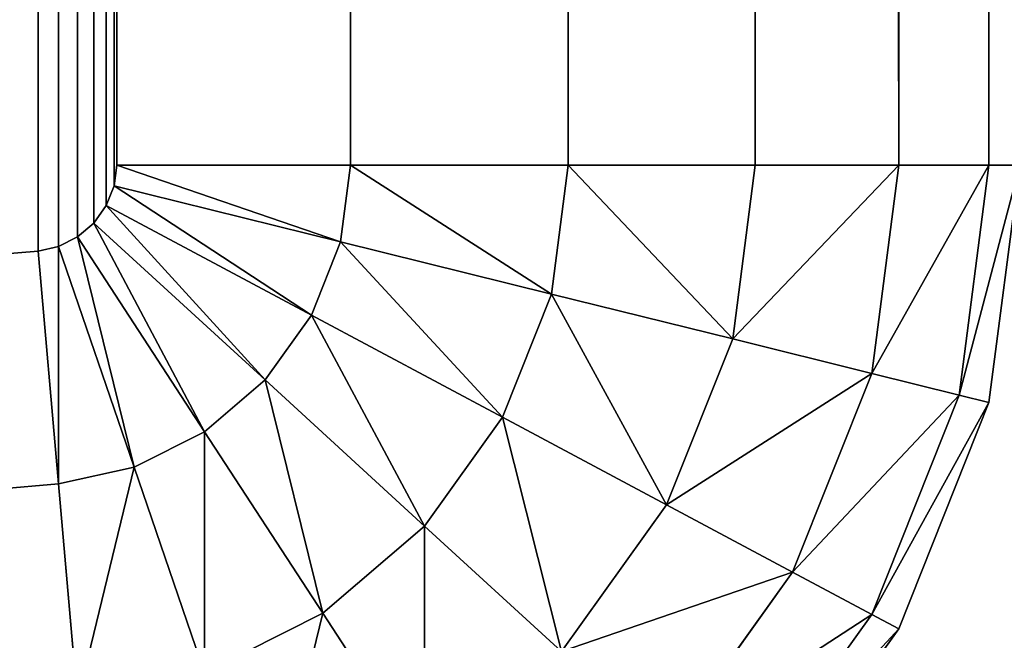
# Model space of a CAD drawing. Extents: x -5109 to 5215, y 0 to 3471.
# Drawn here: x 3901 to 3906, y 1443 to 1446 of the extents above; entities that cross this region are included whole.
import ezdxf

# ---------------------------------------------------------------- set-up
doc = ezdxf.new("R2010")
doc.units = 0
doc.header["$LTSCALE"] = 25.4
doc.layers.get('0').update_dxf_attribs({"color": 13, "linetype": 'CONTINUOUS'})

# ---------------------------------------------------------------- blocks, each defined once
blk = doc.blocks.new('GROUP_9')
at = {"color": 0}
for p, q in [((1305, 74.7105, 20), (1305, 2095, 20)), ((1305, 74.7105, 410), (1305, 2095, 410)), ((1305, 74.7105, 20), (1305, 2095, 20)), ((1305, 74.7105, 410), (1305, 2095, 410)), ((1306.2941, 2095, 20.1704), (1306.2941, 74.7105, 20.1704)), ((1306.2941, 2095, 20.1704), (1306.2941, 74.7105, 20.1704)), ((1306.2941, 2095, 409.8296), (1306.2941, 74.7105, 409.8296)), ((1306.2941, 2095, 409.8296), (1306.2941, 74.7105, 409.8296)), ((1307.5, 2095, 20.6699), (1307.5, 74.7105, 20.6699)), ((1307.5, 2095, 20.6699), (1307.5, 74.7105, 20.6699)), ((1307.5, 2095, 409.3301), (1307.5, 74.7105, 409.3301)), ((1307.5, 2095, 409.3301), (1307.5, 74.7105, 409.3301)), ((1308.5355, 2095, 408.5355), (1308.5355, 74.7105, 408.5355)), ((1308.5355, 2095, 21.4645), (1308.5355, 74.7105, 21.4645)), ((1308.5355, 2095, 21.4645), (1308.5355, 74.7105, 21.4645)), ((1308.5355, 2095, 408.5355), (1308.5355, 74.7105, 408.5355)), ((1309.3301, 2095, 407.5), (1309.3301, 74.7105, 407.5)), ((1309.3301, 2095, 407.5), (1309.3301, 74.7105, 407.5)), ((1309.3301, 2095, 22.5), (1309.3301, 74.7105, 22.5)), ((1309.3301, 2095, 22.5), (1309.3301, 74.7105, 22.5)), ((1309.8296, 2095, 406.2941), (1309.8296, 74.7105, 406.2941)), ((1309.8296, 2095, 406.2941), (1309.8296, 74.7105, 406.2941)), ((1309.8296, 2095, 23.7059), (1309.8296, 74.7105, 23.7059)), ((1309.8296, 2095, 23.7059), (1309.8296, 74.7105, 23.7059)), ((1304.9852, 74.596, 20), (1305, 74.7105, 20)), ((1304.9852, 74.596, 410), (1305, 74.7105, 410)), ((1304.9852, 74.596, 20), (1305, 74.7105, 20)), ((1304.9852, 74.596, 410), (1305, 74.7105, 410)), ((1306.2941, 74.7105, 20.1704), (1305, 74.7105, 20)), ((1306.2941, 74.7105, 409.8296), (1305, 74.7105, 410)), ((1306.2941, 74.7105, 20.1704), (1305, 74.7105, 20)), ((1306.2941, 74.7105, 409.8296), (1305, 74.7105, 410)), ((1306.2941, 74.7105, 20.1704), (1306.239, 74.2855, 20.1704)), ((1306.2941, 74.7105, 20.1704), (1306.239, 74.2855, 20.1704)), ((1306.2941, 74.7105, 409.8296), (1306.239, 74.2855, 409.8296)), ((1306.2941, 74.7105, 409.8296), (1306.239, 74.2855, 409.8296)), ((1307.5, 74.7105, 20.6699), (1306.2941, 74.7105, 20.1704)), ((1307.5, 74.7105, 409.3301), (1306.2941, 74.7105, 409.8296)), ((1307.5, 74.7105, 20.6699), (1306.2941, 74.7105, 20.1704)), ((1307.5, 74.7105, 409.3301), (1306.2941, 74.7105, 409.8296)), ((1307.5, 74.7105, 20.6699), (1307.4074, 73.9963, 20.6699)), ((1307.5, 74.7105, 20.6699), (1307.4074, 73.9963, 20.6699)), ((1307.5, 74.7105, 409.3301), (1307.4074, 73.9963, 409.3301)), ((1307.5, 74.7105, 409.3301), (1307.4074, 73.9963, 409.3301)), ((1308.5355, 74.7105, 21.4645), (1307.5, 74.7105, 20.6699)), ((1308.5355, 74.7105, 408.5355), (1307.5, 74.7105, 409.3301)), ((1308.5355, 74.7105, 21.4645), (1307.5, 74.7105, 20.6699)), ((1308.5355, 74.7105, 408.5355), (1307.5, 74.7105, 409.3301)), ((1308.5355, 74.7105, 21.4645), (1308.4107, 73.7479, 21.4645)), ((1308.5355, 74.7105, 21.4645), (1308.4107, 73.7479, 21.4645)), ((1308.5355, 74.7105, 408.5355), (1308.4107, 73.7479, 408.5355)), ((1308.5355, 74.7105, 408.5355), (1308.4107, 73.7479, 408.5355)), ((1309.3301, 74.7105, 407.5), (1308.5355, 74.7105, 408.5355)), ((1309.3301, 74.7105, 22.5), (1308.5355, 74.7105, 21.4645)), ((1309.3301, 74.7105, 22.5), (1308.5355, 74.7105, 21.4645)), ((1309.3301, 74.7105, 407.5), (1308.5355, 74.7105, 408.5355)), ((1309.3301, 74.7105, 22.5), (1309.1806, 73.5572, 22.5)), ((1309.3301, 74.7105, 22.5), (1309.1806, 73.5572, 22.5)), ((1309.3301, 74.7105, 407.5), (1309.1806, 73.5572, 407.5)), ((1309.3301, 74.7105, 407.5), (1309.1806, 73.5572, 407.5)), ((1309.8296, 74.7105, 406.2941), (1309.3301, 74.7105, 407.5)), ((1309.8296, 74.7105, 23.7059), (1309.3301, 74.7105, 22.5)), ((1309.8296, 74.7105, 23.7059), (1309.3301, 74.7105, 22.5)), ((1309.8296, 74.7105, 406.2941), (1309.3301, 74.7105, 407.5)), ((1309.8296, 74.7105, 23.7059), (1309.6646, 73.4374, 23.7059)), ((1309.8296, 74.7105, 23.7059), (1309.6646, 73.4374, 23.7059)), ((1309.8296, 74.7105, 406.2941), (1309.6646, 73.4374, 406.2941)), ((1309.8296, 74.7105, 406.2941), (1309.6646, 73.4374, 406.2941)), ((1310, 74.7105, 405), (1309.8296, 74.7105, 406.2941)), ((1310, 74.7105, 25), (1309.8296, 74.7105, 23.7059)), ((1310, 74.7105, 405), (1309.8296, 73.3965, 405)), ((1309.8296, 73.3965, 25), (1310, 74.7105, 25)), ((1310, 74.7105, 25), (1309.8296, 74.7105, 23.7059)), ((1309.8296, 73.3965, 25), (1310, 74.7105, 25)), ((1310, 74.7105, 405), (1309.8296, 74.7105, 406.2941)), ((1310, 74.7105, 405), (1309.8296, 73.3965, 405)), ((1304.9416, 74.4867, 20), (1304.9852, 74.596, 20)), ((1304.9416, 74.4867, 410), (1304.9852, 74.596, 410)), ((1304.9416, 74.4867, 20), (1304.9852, 74.596, 20)), ((1304.9416, 74.4867, 410), (1304.9852, 74.596, 410)), ((1306.239, 74.2855, 20.1704), (1304.9852, 74.596, 20)), ((1306.239, 74.2855, 20.1704), (1304.9852, 74.596, 20)), ((1306.239, 74.2855, 409.8296), (1304.9852, 74.596, 410)), ((1306.239, 74.2855, 409.8296), (1304.9852, 74.596, 410)), ((1304.8724, 74.39, 20), (1304.9416, 74.4867, 20)), ((1304.8724, 74.39, 410), (1304.9416, 74.4867, 410)), ((1304.8724, 74.39, 20), (1304.9416, 74.4867, 20)), ((1304.8724, 74.39, 410), (1304.9416, 74.4867, 410)), ((1306.0774, 73.8799, 20.1704), (1304.9416, 74.4867, 20)), ((1306.0774, 73.8799, 20.1704), (1304.9416, 74.4867, 20)), ((1306.0774, 73.8799, 409.8296), (1304.9416, 74.4867, 410)), ((1306.0774, 73.8799, 409.8296), (1304.9416, 74.4867, 410)), ((1304.7821, 74.3126, 20), (1304.8724, 74.39, 20)), ((1304.7821, 74.3126, 410), (1304.8724, 74.39, 410)), ((1304.7821, 74.3126, 20), (1304.8724, 74.39, 20)), ((1304.7821, 74.3126, 410), (1304.8724, 74.39, 410)), ((1305.8205, 73.5212, 20.1704), (1304.8724, 74.39, 20)), ((1305.8205, 73.5212, 20.1704), (1304.8724, 74.39, 20)), ((1305.8205, 73.5212, 409.8296), (1304.8724, 74.39, 410)), ((1305.8205, 73.5212, 409.8296), (1304.8724, 74.39, 410)), ((1304.677, 74.2597, 20), (1304.7821, 74.3126, 20)), ((1304.677, 74.2597, 410), (1304.7821, 74.3126, 410)), ((1304.677, 74.2597, 20), (1304.7821, 74.3126, 20)), ((1304.677, 74.2597, 410), (1304.7821, 74.3126, 410)), ((1305.4856, 73.234, 20.1704), (1304.7821, 74.3126, 20)), ((1305.4856, 73.234, 20.1704), (1304.7821, 74.3126, 20)), ((1305.4856, 73.234, 409.8296), (1304.7821, 74.3126, 410)), ((1305.4856, 73.234, 409.8296), (1304.7821, 74.3126, 410)), ((1306.239, 74.2855, 20.1704), (1306.0774, 73.8799, 20.1704)), ((1306.239, 74.2855, 20.1704), (1306.0774, 73.8799, 20.1704)), ((1306.239, 74.2855, 409.8296), (1306.0774, 73.8799, 409.8296)), ((1306.239, 74.2855, 409.8296), (1306.0774, 73.8799, 409.8296)), ((1307.4074, 73.9963, 20.6699), (1306.239, 74.2855, 20.1704)), ((1307.4074, 73.9963, 20.6699), (1306.239, 74.2855, 20.1704)), ((1307.4074, 73.9963, 409.3301), (1306.239, 74.2855, 409.8296)), ((1307.4074, 73.9963, 409.3301), (1306.239, 74.2855, 409.8296)), ((1304.5642, 74.2349, 20), (535.4023, 6.942, 20)), ((1304.5642, 74.2349, 410), (535.4023, 6.942, 410)), ((1304.5642, 74.2349, 20), (535.4023, 6.942, 20)), ((1304.5642, 74.2349, 410), (535.4023, 6.942, 410)), ((1304.5642, 74.2349, 20), (1304.677, 74.2597, 20)), ((1304.5642, 74.2349, 410), (1304.677, 74.2597, 410)), ((1304.5642, 74.2349, 20), (1304.677, 74.2597, 20)), ((1304.5642, 74.2349, 410), (1304.677, 74.2597, 410)), ((1304.677, 72.9458, 20.1704), (1304.5642, 74.2349, 20)), ((1304.677, 72.9458, 409.8296), (1304.5642, 74.2349, 410)), ((1304.677, 72.9458, 20.1704), (1304.5642, 74.2349, 20)), ((1304.677, 72.9458, 409.8296), (1304.5642, 74.2349, 410)), ((1305.0955, 73.0377, 20.1704), (1304.677, 74.2597, 20)), ((1305.0955, 73.0377, 20.1704), (1304.677, 74.2597, 20)), ((1305.0955, 73.0377, 409.8296), (1304.677, 74.2597, 410)), ((1305.0955, 73.0377, 409.8296), (1304.677, 74.2597, 410)), ((1307.4074, 73.9963, 20.6699), (1307.1359, 73.3145, 20.6699)), ((1307.4074, 73.9963, 20.6699), (1307.1359, 73.3145, 20.6699)), ((1307.4074, 73.9963, 409.3301), (1307.1359, 73.3145, 409.3301)), ((1307.4074, 73.9963, 409.3301), (1307.1359, 73.3145, 409.3301)), ((1308.4107, 73.7479, 21.4645), (1307.4074, 73.9963, 20.6699)), ((1308.4107, 73.7479, 21.4645), (1307.4074, 73.9963, 20.6699)), ((1308.4107, 73.7479, 408.5355), (1307.4074, 73.9963, 409.3301)), ((1308.4107, 73.7479, 408.5355), (1307.4074, 73.9963, 409.3301)), ((1306.0774, 73.8799, 20.1704), (1305.8205, 73.5212, 20.1704)), ((1306.0774, 73.8799, 20.1704), (1305.8205, 73.5212, 20.1704)), ((1306.0774, 73.8799, 409.8296), (1305.8205, 73.5212, 409.8296)), ((1306.0774, 73.8799, 409.8296), (1305.8205, 73.5212, 409.8296)), ((1307.1359, 73.3145, 20.6699), (1306.0774, 73.8799, 20.1704)), ((1307.1359, 73.3145, 20.6699), (1306.0774, 73.8799, 20.1704)), ((1307.1359, 73.3145, 409.3301), (1306.0774, 73.8799, 409.8296)), ((1307.1359, 73.3145, 409.3301), (1306.0774, 73.8799, 409.8296)), ((1308.4107, 73.7479, 21.4645), (1308.0448, 72.829, 21.4645)), ((1308.4107, 73.7479, 21.4645), (1308.0448, 72.829, 21.4645)), ((1308.4107, 73.7479, 408.5355), (1308.0448, 72.829, 408.5355)), ((1308.4107, 73.7479, 408.5355), (1308.0448, 72.829, 408.5355)), ((1309.1806, 73.5572, 22.5), (1308.4107, 73.7479, 21.4645)), ((1309.1806, 73.5572, 22.5), (1308.4107, 73.7479, 21.4645)), ((1309.1806, 73.5572, 407.5), (1308.4107, 73.7479, 408.5355)), ((1309.1806, 73.5572, 407.5), (1308.4107, 73.7479, 408.5355)), ((1305.8205, 73.5212, 20.1704), (1305.4856, 73.234, 20.1704)), ((1305.8205, 73.5212, 20.1704), (1305.4856, 73.234, 20.1704)), ((1305.8205, 73.5212, 409.8296), (1305.4856, 73.234, 409.8296)), ((1305.8205, 73.5212, 409.8296), (1305.4856, 73.234, 409.8296)), ((1306.7039, 72.7117, 20.6699), (1305.8205, 73.5212, 20.1704)), ((1306.7039, 72.7117, 20.6699), (1305.8205, 73.5212, 20.1704)), ((1306.7039, 72.7117, 409.3301), (1305.8205, 73.5212, 409.8296)), ((1306.7039, 72.7117, 409.3301), (1305.8205, 73.5212, 409.8296)), ((1309.1806, 73.5572, 22.5), (1308.7422, 72.4564, 22.5)), ((1309.1806, 73.5572, 22.5), (1308.7422, 72.4564, 22.5)), ((1309.1806, 73.5572, 407.5), (1308.7422, 72.4564, 407.5)), ((1309.1806, 73.5572, 407.5), (1308.7422, 72.4564, 407.5)), ((1309.6646, 73.4374, 23.7059), (1309.1806, 73.5572, 22.5)), ((1309.6646, 73.4374, 23.7059), (1309.1806, 73.5572, 22.5)), ((1309.6646, 73.4374, 406.2941), (1309.1806, 73.5572, 407.5)), ((1309.6646, 73.4374, 406.2941), (1309.1806, 73.5572, 407.5)), ((1309.6646, 73.4374, 23.7059), (1309.1806, 72.2222, 23.7059)), ((1309.6646, 73.4374, 23.7059), (1309.1806, 72.2222, 23.7059)), ((1309.6646, 73.4374, 406.2941), (1309.1806, 72.2222, 406.2941)), ((1309.6646, 73.4374, 406.2941), (1309.1806, 72.2222, 406.2941)), ((1309.8296, 73.3965, 405), (1309.3301, 72.1423, 405)), ((1309.3301, 72.1423, 25), (1309.8296, 73.3965, 25)), ((1309.3301, 72.1423, 25), (1309.8296, 73.3965, 25)), ((1309.8296, 73.3965, 405), (1309.3301, 72.1423, 405)), ((1309.8296, 73.3965, 25), (1309.6646, 73.4374, 23.7059)), ((1309.8296, 73.3965, 25), (1309.6646, 73.4374, 23.7059)), ((1309.8296, 73.3965, 405), (1309.6646, 73.4374, 406.2941)), ((1309.8296, 73.3965, 405), (1309.6646, 73.4374, 406.2941)), ((1309.8296, 73.3965, 405), (1309.8296, 73.3965, 25)), ((1309.8296, 73.3965, 405), (1309.8296, 73.3965, 25)), ((1307.1359, 73.3145, 20.6699), (1306.7039, 72.7117, 20.6699)), ((1307.1359, 73.3145, 20.6699), (1306.7039, 72.7117, 20.6699)), ((1307.1359, 73.3145, 409.3301), (1306.7039, 72.7117, 409.3301)), ((1307.1359, 73.3145, 409.3301), (1306.7039, 72.7117, 409.3301)), ((1308.0448, 72.829, 21.4645), (1307.1359, 73.3145, 20.6699)), ((1308.0448, 72.829, 21.4645), (1307.1359, 73.3145, 20.6699)), ((1308.0448, 72.829, 408.5355), (1307.1359, 73.3145, 409.3301)), ((1308.0448, 72.829, 408.5355), (1307.1359, 73.3145, 409.3301)), ((1305.4856, 73.234, 20.1704), (1305.0955, 73.0377, 20.1704)), ((1305.4856, 73.234, 20.1704), (1305.0955, 73.0377, 20.1704)), ((1305.4856, 73.234, 409.8296), (1305.0955, 73.0377, 409.8296)), ((1305.4856, 73.234, 409.8296), (1305.0955, 73.0377, 409.8296)), ((1306.1411, 72.2288, 20.6699), (1305.4856, 73.234, 20.1704)), ((1306.1411, 72.2288, 20.6699), (1305.4856, 73.234, 20.1704)), ((1306.1411, 72.2288, 409.3301), (1305.4856, 73.234, 409.8296)), ((1306.1411, 72.2288, 409.3301), (1305.4856, 73.234, 409.8296)), ((1305.0955, 73.0377, 20.1704), (1304.677, 72.9458, 20.1704)), ((1305.0955, 73.0377, 20.1704), (1304.677, 72.9458, 20.1704)), ((1305.0955, 73.0377, 409.8296), (1304.677, 72.9458, 409.8296)), ((1305.0955, 73.0377, 409.8296), (1304.677, 72.9458, 409.8296)), ((1305.4856, 71.8989, 20.6699), (1305.0955, 73.0377, 20.1704)), ((1305.4856, 71.8989, 20.6699), (1305.0955, 73.0377, 20.1704)), ((1305.4856, 71.8989, 409.3301), (1305.0955, 73.0377, 409.8296)), ((1305.4856, 71.8989, 409.3301), (1305.0955, 73.0377, 409.8296)), ((535.5151, 5.6528, 20.1704), (1304.677, 72.9458, 20.1704)), ((535.5151, 5.6528, 20.1704), (1304.677, 72.9458, 20.1704)), ((535.5151, 5.6528, 409.8296), (1304.677, 72.9458, 409.8296)), ((535.5151, 5.6528, 409.8296), (1304.677, 72.9458, 409.8296)), ((1304.7821, 71.7444, 20.6699), (1304.677, 72.9458, 20.1704)), ((1304.7821, 71.7444, 409.3301), (1304.677, 72.9458, 409.8296)), ((1304.7821, 71.7444, 20.6699), (1304.677, 72.9458, 20.1704)), ((1304.7821, 71.7444, 409.3301), (1304.677, 72.9458, 409.8296)), ((1308.0448, 72.829, 21.4645), (1307.4626, 72.0165, 21.4645)), ((1308.0448, 72.829, 21.4645), (1307.4626, 72.0165, 21.4645)), ((1308.0448, 72.829, 408.5355), (1307.4626, 72.0165, 408.5355)), ((1308.0448, 72.829, 408.5355), (1307.4626, 72.0165, 408.5355)), ((1308.7422, 72.4564, 22.5), (1308.0448, 72.829, 21.4645)), ((1308.7422, 72.4564, 22.5), (1308.0448, 72.829, 21.4645)), ((1308.7422, 72.4564, 407.5), (1308.0448, 72.829, 408.5355)), ((1308.7422, 72.4564, 407.5), (1308.0448, 72.829, 408.5355)), ((1306.7039, 72.7117, 20.6699), (1306.1411, 72.2288, 20.6699)), ((1306.7039, 72.7117, 20.6699), (1306.1411, 72.2288, 20.6699)), ((1306.7039, 72.7117, 409.3301), (1306.1411, 72.2288, 409.3301)), ((1306.7039, 72.7117, 409.3301), (1306.1411, 72.2288, 409.3301)), ((1307.4626, 72.0165, 21.4645), (1306.7039, 72.7117, 20.6699)), ((1307.4626, 72.0165, 21.4645), (1306.7039, 72.7117, 20.6699)), ((1307.4626, 72.0165, 408.5355), (1306.7039, 72.7117, 409.3301)), ((1307.4626, 72.0165, 408.5355), (1306.7039, 72.7117, 409.3301)), ((1308.7422, 72.4564, 22.5), (1308.0448, 71.483, 22.5)), ((1308.7422, 72.4564, 22.5), (1308.0448, 71.483, 22.5)), ((1308.7422, 72.4564, 407.5), (1308.0448, 71.483, 407.5)), ((1308.7422, 72.4564, 407.5), (1308.0448, 71.483, 407.5)), ((1309.1806, 72.2222, 23.7059), (1308.7422, 72.4564, 22.5)), ((1309.1806, 72.2222, 23.7059), (1308.7422, 72.4564, 22.5)), ((1309.1806, 72.2222, 406.2941), (1308.7422, 72.4564, 407.5)), ((1309.1806, 72.2222, 406.2941), (1308.7422, 72.4564, 407.5)), ((1306.1411, 72.2288, 20.6699), (1305.4856, 71.8989, 20.6699)), ((1306.1411, 72.2288, 20.6699), (1305.4856, 71.8989, 20.6699)), ((1306.1411, 72.2288, 409.3301), (1305.4856, 71.8989, 409.3301)), ((1306.1411, 72.2288, 409.3301), (1305.4856, 71.8989, 409.3301)), ((1306.7039, 71.3657, 21.4645), (1306.1411, 72.2288, 20.6699)), ((1306.7039, 71.3657, 21.4645), (1306.1411, 72.2288, 20.6699)), ((1306.7039, 71.3657, 408.5355), (1306.1411, 72.2288, 409.3301)), ((1306.7039, 71.3657, 408.5355), (1306.1411, 72.2288, 409.3301)), ((1309.1806, 72.2222, 23.7059), (1308.4107, 71.1477, 23.7059)), ((1309.1806, 72.2222, 23.7059), (1308.4107, 71.1477, 23.7059)), ((1309.1806, 72.2222, 406.2941), (1308.4107, 71.1477, 406.2941)), ((1309.1806, 72.2222, 406.2941), (1308.4107, 71.1477, 406.2941)), ((1309.3301, 72.1423, 25), (1309.1806, 72.2222, 23.7059)), ((1309.3301, 72.1423, 25), (1309.1806, 72.2222, 23.7059)), ((1309.3301, 72.1423, 405), (1309.1806, 72.2222, 406.2941)), ((1309.3301, 72.1423, 405), (1309.1806, 72.2222, 406.2941)), ((1309.3301, 72.1423, 405), (1308.5355, 71.0333, 405)), ((1308.5355, 71.0333, 25), (1309.3301, 72.1423, 25)), ((1308.5355, 71.0333, 25), (1309.3301, 72.1423, 25)), ((1309.3301, 72.1423, 405), (1308.5355, 71.0333, 405)), ((1309.3301, 72.1423, 405), (1309.3301, 72.1423, 25)), ((1309.3301, 72.1423, 405), (1309.3301, 72.1423, 25))]:
    blk.add_line(p, q, dxfattribs=at)
mesh = blk.add_polyface(dxfattribs=at)
corners = [(5, 2095, 20), (490.9237, 5, 20), (5, 5, 20), (1305, 2095, 20), (497.447, 5.0662, 20), (505.0384, 5.2602, 20), (513.1806, 5.5688, 20), (521.3187, 5.971, 20), (528.8981, 6.4394, 20), (535.4023, 6.942, 20), (1304.5642, 74.2349, 20), (1304.677, 74.2597, 20), (1304.7821, 74.3126, 20), (1304.8724, 74.39, 20), (1304.9416, 74.4867, 20), (1304.9852, 74.596, 20), (1305, 74.7105, 20)]
mesh.append_faces([[corners[k] for k in face] for face in [(0, 1, 2), (15, 3, 16)]], dxfattribs={"vtx0": -1, "color": 0})
mesh.append_faces([[corners[k] for k in face] for face in [(1, 3, 4), (4, 3, 5), (5, 3, 6), (6, 3, 7), (7, 3, 8), (8, 3, 9), (9, 3, 10), (10, 3, 11), (11, 3, 12), (12, 3, 13), (13, 3, 14), (14, 3, 15)]], dxfattribs={"vtx0": -1, "vtx1": -1, "color": 0})
mesh.append_faces([[corners[k] for k in face] for face in [(1, 0, 3)]], dxfattribs={"vtx0": -1, "vtx2": -1, "color": 0})
mesh = blk.add_polyface(dxfattribs=at)
corners = [(490.9237, 5, 410), (5, 2095, 410), (5, 5, 410), (1305, 2095, 410), (497.447, 5.0662, 410), (505.0384, 5.2602, 410), (513.1806, 5.5688, 410), (521.3187, 5.971, 410), (528.8981, 6.4394, 410), (535.4023, 6.942, 410), (1304.5642, 74.2349, 410), (1304.677, 74.2597, 410), (1304.7821, 74.3126, 410), (1304.8724, 74.39, 410), (1304.9416, 74.4867, 410), (1304.9852, 74.596, 410), (1305, 74.7105, 410)]
mesh.append_faces([[corners[k] for k in face] for face in [(0, 1, 2), (3, 15, 16)]], dxfattribs={"vtx0": -1, "color": 0})
mesh.append_faces([[corners[k] for k in face] for face in [(1, 0, 3)]], dxfattribs={"vtx0": -1, "vtx1": -1, "color": 0})
mesh.append_faces([[corners[k] for k in face] for face in [(3, 0, 4), (3, 4, 5), (3, 5, 6), (3, 6, 7), (3, 7, 8), (3, 8, 9), (3, 9, 10), (3, 10, 11), (3, 11, 12), (3, 12, 13), (3, 13, 14), (3, 14, 15)]], dxfattribs={"vtx0": -1, "vtx2": -1, "color": 0})
mesh = blk.add_polyface(dxfattribs=at)
corners = [(1305, 2095, 20), (1306.2941, 74.7105, 20.1704), (1305, 74.7105, 20), (1306.2941, 2095, 20.1704)]
mesh.append_faces([[corners[k] for k in face] for face in [(0, 1, 2), (1, 0, 3)]], dxfattribs={"vtx0": -1, "color": 0})
mesh = blk.add_polyface(dxfattribs=at)
corners = [(1306.2941, 74.7105, 409.8296), (1305, 2095, 410), (1305, 74.7105, 410), (1306.2941, 2095, 409.8296)]
mesh.append_faces([[corners[k] for k in face] for face in [(0, 1, 2), (1, 0, 3)]], dxfattribs={"vtx0": -1, "color": 0})
mesh = blk.add_polyface(dxfattribs=at)
corners = [(1306.2941, 2095, 20.1704), (1307.5, 74.7105, 20.6699), (1306.2941, 74.7105, 20.1704), (1307.5, 2095, 20.6699)]
mesh.append_faces([[corners[k] for k in face] for face in [(0, 1, 2), (1, 0, 3)]], dxfattribs={"vtx0": -1, "color": 0})
mesh = blk.add_polyface(dxfattribs=at)
corners = [(1307.5, 74.7105, 409.3301), (1306.2941, 2095, 409.8296), (1306.2941, 74.7105, 409.8296), (1307.5, 2095, 409.3301)]
mesh.append_faces([[corners[k] for k in face] for face in [(0, 1, 2), (1, 0, 3)]], dxfattribs={"vtx0": -1, "color": 0})
mesh = blk.add_polyface(dxfattribs=at)
corners = [(1307.5, 2095, 20.6699), (1308.5355, 74.7105, 21.4645), (1307.5, 74.7105, 20.6699), (1308.5355, 2095, 21.4645)]
mesh.append_faces([[corners[k] for k in face] for face in [(0, 1, 2), (1, 0, 3)]], dxfattribs={"vtx0": -1, "color": 0})
mesh = blk.add_polyface(dxfattribs=at)
corners = [(1308.5355, 74.7105, 408.5355), (1307.5, 2095, 409.3301), (1307.5, 74.7105, 409.3301), (1308.5355, 2095, 408.5355)]
mesh.append_faces([[corners[k] for k in face] for face in [(0, 1, 2), (1, 0, 3)]], dxfattribs={"vtx0": -1, "color": 0})
mesh = blk.add_polyface(dxfattribs=at)
corners = [(1309.3301, 2095, 407.5), (1308.5355, 74.7105, 408.5355), (1309.3301, 74.7105, 407.5), (1308.5355, 2095, 408.5355)]
mesh.append_faces([[corners[k] for k in face] for face in [(0, 1, 2), (1, 0, 3)]], dxfattribs={"vtx0": -1, "color": 0})
mesh = blk.add_polyface(dxfattribs=at)
corners = [(1308.5355, 2095, 21.4645), (1309.3301, 74.7105, 22.5), (1308.5355, 74.7105, 21.4645), (1309.3301, 2095, 22.5)]
mesh.append_faces([[corners[k] for k in face] for face in [(0, 1, 2), (1, 0, 3)]], dxfattribs={"vtx0": -1, "color": 0})
mesh = blk.add_polyface(dxfattribs=at)
corners = [(1309.8296, 2095, 406.2941), (1309.3301, 74.7105, 407.5), (1309.8296, 74.7105, 406.2941), (1309.3301, 2095, 407.5)]
mesh.append_faces([[corners[k] for k in face] for face in [(0, 1, 2), (1, 0, 3)]], dxfattribs={"vtx0": -1, "color": 0})
mesh = blk.add_polyface(dxfattribs=at)
corners = [(1309.3301, 74.7105, 22.5), (1309.8296, 2095, 23.7059), (1309.8296, 74.7105, 23.7059), (1309.3301, 2095, 22.5)]
mesh.append_faces([[corners[k] for k in face] for face in [(0, 1, 2), (1, 0, 3)]], dxfattribs={"vtx0": -1, "color": 0})
mesh = blk.add_polyface(dxfattribs=at)
corners = [(1310, 2095, 405), (1309.8296, 74.7105, 406.2941), (1310, 74.7105, 405), (1309.8296, 2095, 406.2941)]
mesh.append_faces([[corners[k] for k in face] for face in [(0, 1, 2), (1, 0, 3)]], dxfattribs={"vtx0": -1, "color": 0})
mesh = blk.add_polyface(dxfattribs=at)
corners = [(1309.8296, 2095, 23.7059), (1310, 74.7105, 25), (1309.8296, 74.7105, 23.7059), (1310, 2095, 25)]
mesh.append_faces([[corners[k] for k in face] for face in [(0, 1, 2), (1, 0, 3)]], dxfattribs={"vtx0": -1, "color": 0})
mesh = blk.add_polyface(dxfattribs=at)
corners = [(1305, 74.7105, 20), (1306.239, 74.2855, 20.1704), (1304.9852, 74.596, 20), (1306.2941, 74.7105, 20.1704)]
mesh.append_faces([[corners[k] for k in face] for face in [(0, 1, 2), (1, 0, 3)]], dxfattribs={"vtx0": -1, "color": 0})
mesh = blk.add_polyface(dxfattribs=at)
corners = [(1306.239, 74.2855, 409.8296), (1305, 74.7105, 410), (1304.9852, 74.596, 410), (1306.2941, 74.7105, 409.8296)]
mesh.append_faces([[corners[k] for k in face] for face in [(0, 1, 2), (1, 0, 3)]], dxfattribs={"vtx0": -1, "color": 0})
mesh = blk.add_polyface(dxfattribs=at)
corners = [(1306.2941, 74.7105, 20.1704), (1307.4074, 73.9963, 20.6699), (1306.239, 74.2855, 20.1704), (1307.5, 74.7105, 20.6699)]
mesh.append_faces([[corners[k] for k in face] for face in [(0, 1, 2), (1, 0, 3)]], dxfattribs={"vtx0": -1, "color": 0})
mesh = blk.add_polyface(dxfattribs=at)
corners = [(1307.4074, 73.9963, 409.3301), (1306.2941, 74.7105, 409.8296), (1306.239, 74.2855, 409.8296), (1307.5, 74.7105, 409.3301)]
mesh.append_faces([[corners[k] for k in face] for face in [(0, 1, 2), (1, 0, 3)]], dxfattribs={"vtx0": -1, "color": 0})
mesh = blk.add_polyface(dxfattribs=at)
corners = [(1307.5, 74.7105, 20.6699), (1308.4107, 73.7479, 21.4645), (1307.4074, 73.9963, 20.6699), (1308.5355, 74.7105, 21.4645)]
mesh.append_faces([[corners[k] for k in face] for face in [(0, 1, 2), (1, 0, 3)]], dxfattribs={"vtx0": -1, "color": 0})
mesh = blk.add_polyface(dxfattribs=at)
corners = [(1308.4107, 73.7479, 408.5355), (1307.5, 74.7105, 409.3301), (1307.4074, 73.9963, 409.3301), (1308.5355, 74.7105, 408.5355)]
mesh.append_faces([[corners[k] for k in face] for face in [(0, 1, 2), (1, 0, 3)]], dxfattribs={"vtx0": -1, "color": 0})
mesh = blk.add_polyface(dxfattribs=at)
corners = [(1308.4107, 73.7479, 21.4645), (1309.3301, 74.7105, 22.5), (1309.1806, 73.5572, 22.5), (1308.5355, 74.7105, 21.4645)]
mesh.append_faces([[corners[k] for k in face] for face in [(0, 1, 2), (1, 0, 3)]], dxfattribs={"vtx0": -1, "color": 0})
mesh = blk.add_polyface(dxfattribs=at)
corners = [(1309.3301, 74.7105, 407.5), (1308.4107, 73.7479, 408.5355), (1309.1806, 73.5572, 407.5), (1308.5355, 74.7105, 408.5355)]
mesh.append_faces([[corners[k] for k in face] for face in [(0, 1, 2), (1, 0, 3)]], dxfattribs={"vtx0": -1, "color": 0})
mesh = blk.add_polyface(dxfattribs=at)
corners = [(1309.1806, 73.5572, 22.5), (1309.8296, 74.7105, 23.7059), (1309.6646, 73.4374, 23.7059), (1309.3301, 74.7105, 22.5)]
mesh.append_faces([[corners[k] for k in face] for face in [(0, 1, 2), (1, 0, 3)]], dxfattribs={"vtx0": -1, "color": 0})
mesh = blk.add_polyface(dxfattribs=at)
corners = [(1309.8296, 74.7105, 406.2941), (1309.1806, 73.5572, 407.5), (1309.6646, 73.4374, 406.2941), (1309.3301, 74.7105, 407.5)]
mesh.append_faces([[corners[k] for k in face] for face in [(0, 1, 2), (1, 0, 3)]], dxfattribs={"vtx0": -1, "color": 0})
mesh = blk.add_polyface(dxfattribs=at)
corners = [(1309.6646, 73.4374, 23.7059), (1310, 74.7105, 25), (1309.8296, 73.3965, 25), (1309.8296, 74.7105, 23.7059)]
mesh.append_faces([[corners[k] for k in face] for face in [(0, 1, 2), (1, 0, 3)]], dxfattribs={"vtx0": -1, "color": 0})
mesh = blk.add_polyface(dxfattribs=at)
corners = [(1310, 74.7105, 405), (1309.6646, 73.4374, 406.2941), (1309.8296, 73.3965, 405), (1309.8296, 74.7105, 406.2941)]
mesh.append_faces([[corners[k] for k in face] for face in [(0, 1, 2), (1, 0, 3)]], dxfattribs={"vtx0": -1, "color": 0})
mesh = blk.add_polyface(dxfattribs=at)
corners = [(1310, 74.7105, 25), (1309.8296, 73.3965, 405), (1309.8296, 73.3965, 25), (1310, 74.7105, 405)]
mesh.append_faces([[corners[k] for k in face] for face in [(0, 1, 2), (1, 0, 3)]], dxfattribs={"vtx0": -1, "color": 0})
mesh = blk.add_polyface(dxfattribs=at)
corners = [(1304.9852, 74.596, 20), (1306.0774, 73.8799, 20.1704), (1304.9416, 74.4867, 20), (1306.239, 74.2855, 20.1704)]
mesh.append_faces([[corners[k] for k in face] for face in [(0, 1, 2), (1, 0, 3)]], dxfattribs={"vtx0": -1, "color": 0})
mesh = blk.add_polyface(dxfattribs=at)
corners = [(1306.0774, 73.8799, 409.8296), (1304.9852, 74.596, 410), (1304.9416, 74.4867, 410), (1306.239, 74.2855, 409.8296)]
mesh.append_faces([[corners[k] for k in face] for face in [(0, 1, 2), (1, 0, 3)]], dxfattribs={"vtx0": -1, "color": 0})
mesh = blk.add_polyface(dxfattribs=at)
corners = [(1304.9416, 74.4867, 20), (1305.8205, 73.5212, 20.1704), (1304.8724, 74.39, 20), (1306.0774, 73.8799, 20.1704)]
mesh.append_faces([[corners[k] for k in face] for face in [(0, 1, 2), (1, 0, 3)]], dxfattribs={"vtx0": -1, "color": 0})
mesh = blk.add_polyface(dxfattribs=at)
corners = [(1305.8205, 73.5212, 409.8296), (1304.9416, 74.4867, 410), (1304.8724, 74.39, 410), (1306.0774, 73.8799, 409.8296)]
mesh.append_faces([[corners[k] for k in face] for face in [(0, 1, 2), (1, 0, 3)]], dxfattribs={"vtx0": -1, "color": 0})
mesh = blk.add_polyface(dxfattribs=at)
corners = [(1304.8724, 74.39, 20), (1305.4856, 73.234, 20.1704), (1304.7821, 74.3126, 20), (1305.8205, 73.5212, 20.1704)]
mesh.append_faces([[corners[k] for k in face] for face in [(0, 1, 2), (1, 0, 3)]], dxfattribs={"vtx0": -1, "color": 0})
mesh = blk.add_polyface(dxfattribs=at)
corners = [(1305.4856, 73.234, 409.8296), (1304.8724, 74.39, 410), (1304.7821, 74.3126, 410), (1305.8205, 73.5212, 409.8296)]
mesh.append_faces([[corners[k] for k in face] for face in [(0, 1, 2), (1, 0, 3)]], dxfattribs={"vtx0": -1, "color": 0})
mesh = blk.add_polyface(dxfattribs=at)
corners = [(1304.7821, 74.3126, 20), (1305.0955, 73.0377, 20.1704), (1304.677, 74.2597, 20), (1305.4856, 73.234, 20.1704)]
mesh.append_faces([[corners[k] for k in face] for face in [(0, 1, 2), (1, 0, 3)]], dxfattribs={"vtx0": -1, "color": 0})
mesh = blk.add_polyface(dxfattribs=at)
corners = [(1305.0955, 73.0377, 409.8296), (1304.7821, 74.3126, 410), (1304.677, 74.2597, 410), (1305.4856, 73.234, 409.8296)]
mesh.append_faces([[corners[k] for k in face] for face in [(0, 1, 2), (1, 0, 3)]], dxfattribs={"vtx0": -1, "color": 0})
mesh = blk.add_polyface(dxfattribs=at)
corners = [(1306.239, 74.2855, 20.1704), (1307.1359, 73.3145, 20.6699), (1306.0774, 73.8799, 20.1704), (1307.4074, 73.9963, 20.6699)]
mesh.append_faces([[corners[k] for k in face] for face in [(0, 1, 2), (1, 0, 3)]], dxfattribs={"vtx0": -1, "color": 0})
mesh = blk.add_polyface(dxfattribs=at)
corners = [(1307.1359, 73.3145, 409.3301), (1306.239, 74.2855, 409.8296), (1306.0774, 73.8799, 409.8296), (1307.4074, 73.9963, 409.3301)]
mesh.append_faces([[corners[k] for k in face] for face in [(0, 1, 2), (1, 0, 3)]], dxfattribs={"vtx0": -1, "color": 0})
mesh = blk.add_polyface(dxfattribs=at)
corners = [(1304.5642, 74.2349, 20), (535.5151, 5.6528, 20.1704), (535.4023, 6.942, 20), (1304.677, 72.9458, 20.1704)]
mesh.append_faces([[corners[k] for k in face] for face in [(0, 1, 2), (1, 0, 3)]], dxfattribs={"vtx0": -1, "color": 0})
mesh = blk.add_polyface(dxfattribs=at)
corners = [(535.5151, 5.6528, 409.8296), (1304.5642, 74.2349, 410), (535.4023, 6.942, 410), (1304.677, 72.9458, 409.8296)]
mesh.append_faces([[corners[k] for k in face] for face in [(0, 1, 2), (1, 0, 3)]], dxfattribs={"vtx0": -1, "color": 0})
mesh = blk.add_polyface(dxfattribs=at)
corners = [(1304.677, 74.2597, 20), (1304.677, 72.9458, 20.1704), (1304.5642, 74.2349, 20), (1305.0955, 73.0377, 20.1704)]
mesh.append_faces([[corners[k] for k in face] for face in [(0, 1, 2), (1, 0, 3)]], dxfattribs={"vtx0": -1, "color": 0})
mesh = blk.add_polyface(dxfattribs=at)
corners = [(1304.677, 72.9458, 409.8296), (1304.677, 74.2597, 410), (1304.5642, 74.2349, 410), (1305.0955, 73.0377, 409.8296)]
mesh.append_faces([[corners[k] for k in face] for face in [(0, 1, 2), (1, 0, 3)]], dxfattribs={"vtx0": -1, "color": 0})
mesh = blk.add_polyface(dxfattribs=at)
corners = [(1307.4074, 73.9963, 20.6699), (1308.0448, 72.829, 21.4645), (1307.1359, 73.3145, 20.6699), (1308.4107, 73.7479, 21.4645)]
mesh.append_faces([[corners[k] for k in face] for face in [(0, 1, 2), (1, 0, 3)]], dxfattribs={"vtx0": -1, "color": 0})
mesh = blk.add_polyface(dxfattribs=at)
corners = [(1308.0448, 72.829, 408.5355), (1307.4074, 73.9963, 409.3301), (1307.1359, 73.3145, 409.3301), (1308.4107, 73.7479, 408.5355)]
mesh.append_faces([[corners[k] for k in face] for face in [(0, 1, 2), (1, 0, 3)]], dxfattribs={"vtx0": -1, "color": 0})
mesh = blk.add_polyface(dxfattribs=at)
corners = [(1306.0774, 73.8799, 20.1704), (1306.7039, 72.7117, 20.6699), (1305.8205, 73.5212, 20.1704), (1307.1359, 73.3145, 20.6699)]
mesh.append_faces([[corners[k] for k in face] for face in [(0, 1, 2), (1, 0, 3)]], dxfattribs={"vtx0": -1, "color": 0})
mesh = blk.add_polyface(dxfattribs=at)
corners = [(1306.7039, 72.7117, 409.3301), (1306.0774, 73.8799, 409.8296), (1305.8205, 73.5212, 409.8296), (1307.1359, 73.3145, 409.3301)]
mesh.append_faces([[corners[k] for k in face] for face in [(0, 1, 2), (1, 0, 3)]], dxfattribs={"vtx0": -1, "color": 0})
mesh = blk.add_polyface(dxfattribs=at)
corners = [(1308.0448, 72.829, 21.4645), (1309.1806, 73.5572, 22.5), (1308.7422, 72.4564, 22.5), (1308.4107, 73.7479, 21.4645)]
mesh.append_faces([[corners[k] for k in face] for face in [(0, 1, 2), (1, 0, 3)]], dxfattribs={"vtx0": -1, "color": 0})
mesh = blk.add_polyface(dxfattribs=at)
corners = [(1309.1806, 73.5572, 407.5), (1308.0448, 72.829, 408.5355), (1308.7422, 72.4564, 407.5), (1308.4107, 73.7479, 408.5355)]
mesh.append_faces([[corners[k] for k in face] for face in [(0, 1, 2), (1, 0, 3)]], dxfattribs={"vtx0": -1, "color": 0})
mesh = blk.add_polyface(dxfattribs=at)
corners = [(1305.8205, 73.5212, 20.1704), (1306.1411, 72.2288, 20.6699), (1305.4856, 73.234, 20.1704), (1306.7039, 72.7117, 20.6699)]
mesh.append_faces([[corners[k] for k in face] for face in [(0, 1, 2), (1, 0, 3)]], dxfattribs={"vtx0": -1, "color": 0})
mesh = blk.add_polyface(dxfattribs=at)
corners = [(1306.1411, 72.2288, 409.3301), (1305.8205, 73.5212, 409.8296), (1305.4856, 73.234, 409.8296), (1306.7039, 72.7117, 409.3301)]
mesh.append_faces([[corners[k] for k in face] for face in [(0, 1, 2), (1, 0, 3)]], dxfattribs={"vtx0": -1, "color": 0})
mesh = blk.add_polyface(dxfattribs=at)
corners = [(1308.7422, 72.4564, 22.5), (1309.6646, 73.4374, 23.7059), (1309.1806, 72.2222, 23.7059), (1309.1806, 73.5572, 22.5)]
mesh.append_faces([[corners[k] for k in face] for face in [(0, 1, 2), (1, 0, 3)]], dxfattribs={"vtx0": -1, "color": 0})
mesh = blk.add_polyface(dxfattribs=at)
corners = [(1309.6646, 73.4374, 406.2941), (1308.7422, 72.4564, 407.5), (1309.1806, 72.2222, 406.2941), (1309.1806, 73.5572, 407.5)]
mesh.append_faces([[corners[k] for k in face] for face in [(0, 1, 2), (1, 0, 3)]], dxfattribs={"vtx0": -1, "color": 0})
mesh = blk.add_polyface(dxfattribs=at)
corners = [(1309.1806, 72.2222, 23.7059), (1309.8296, 73.3965, 25), (1309.3301, 72.1423, 25), (1309.6646, 73.4374, 23.7059)]
mesh.append_faces([[corners[k] for k in face] for face in [(0, 1, 2), (1, 0, 3)]], dxfattribs={"vtx0": -1, "color": 0})
mesh = blk.add_polyface(dxfattribs=at)
corners = [(1309.8296, 73.3965, 405), (1309.1806, 72.2222, 406.2941), (1309.3301, 72.1423, 405), (1309.6646, 73.4374, 406.2941)]
mesh.append_faces([[corners[k] for k in face] for face in [(0, 1, 2), (1, 0, 3)]], dxfattribs={"vtx0": -1, "color": 0})
mesh = blk.add_polyface(dxfattribs=at)
corners = [(1309.8296, 73.3965, 25), (1309.3301, 72.1423, 405), (1309.3301, 72.1423, 25), (1309.8296, 73.3965, 405)]
mesh.append_faces([[corners[k] for k in face] for face in [(0, 1, 2), (1, 0, 3)]], dxfattribs={"vtx0": -1, "color": 0})
mesh = blk.add_polyface(dxfattribs=at)
corners = [(1307.1359, 73.3145, 20.6699), (1307.4626, 72.0165, 21.4645), (1306.7039, 72.7117, 20.6699), (1308.0448, 72.829, 21.4645)]
mesh.append_faces([[corners[k] for k in face] for face in [(0, 1, 2), (1, 0, 3)]], dxfattribs={"vtx0": -1, "color": 0})
mesh = blk.add_polyface(dxfattribs=at)
corners = [(1307.4626, 72.0165, 408.5355), (1307.1359, 73.3145, 409.3301), (1306.7039, 72.7117, 409.3301), (1308.0448, 72.829, 408.5355)]
mesh.append_faces([[corners[k] for k in face] for face in [(0, 1, 2), (1, 0, 3)]], dxfattribs={"vtx0": -1, "color": 0})
mesh = blk.add_polyface(dxfattribs=at)
corners = [(1305.4856, 73.234, 20.1704), (1305.4856, 71.8989, 20.6699), (1305.0955, 73.0377, 20.1704), (1306.1411, 72.2288, 20.6699)]
mesh.append_faces([[corners[k] for k in face] for face in [(0, 1, 2), (1, 0, 3)]], dxfattribs={"vtx0": -1, "color": 0})
mesh = blk.add_polyface(dxfattribs=at)
corners = [(1305.4856, 71.8989, 409.3301), (1305.4856, 73.234, 409.8296), (1305.0955, 73.0377, 409.8296), (1306.1411, 72.2288, 409.3301)]
mesh.append_faces([[corners[k] for k in face] for face in [(0, 1, 2), (1, 0, 3)]], dxfattribs={"vtx0": -1, "color": 0})
mesh = blk.add_polyface(dxfattribs=at)
corners = [(1305.0955, 73.0377, 20.1704), (1304.7821, 71.7444, 20.6699), (1304.677, 72.9458, 20.1704), (1305.4856, 71.8989, 20.6699)]
mesh.append_faces([[corners[k] for k in face] for face in [(0, 1, 2), (1, 0, 3)]], dxfattribs={"vtx0": -1, "color": 0})
mesh = blk.add_polyface(dxfattribs=at)
corners = [(1304.7821, 71.7444, 409.3301), (1305.0955, 73.0377, 409.8296), (1304.677, 72.9458, 409.8296), (1305.4856, 71.8989, 409.3301)]
mesh.append_faces([[corners[k] for k in face] for face in [(0, 1, 2), (1, 0, 3)]], dxfattribs={"vtx0": -1, "color": 0})
mesh = blk.add_polyface(dxfattribs=at)
corners = [(1304.677, 72.9458, 20.1704), (535.6202, 4.4515, 20.6699), (535.5151, 5.6528, 20.1704), (1304.7821, 71.7444, 20.6699)]
mesh.append_faces([[corners[k] for k in face] for face in [(0, 1, 2), (1, 0, 3)]], dxfattribs={"vtx0": -1, "color": 0})
mesh = blk.add_polyface(dxfattribs=at)
corners = [(535.6202, 4.4515, 409.3301), (1304.677, 72.9458, 409.8296), (535.5151, 5.6528, 409.8296), (1304.7821, 71.7444, 409.3301)]
mesh.append_faces([[corners[k] for k in face] for face in [(0, 1, 2), (1, 0, 3)]], dxfattribs={"vtx0": -1, "color": 0})
mesh = blk.add_polyface(dxfattribs=at)
corners = [(1307.4626, 72.0165, 21.4645), (1308.7422, 72.4564, 22.5), (1308.0448, 71.483, 22.5), (1308.0448, 72.829, 21.4645)]
mesh.append_faces([[corners[k] for k in face] for face in [(0, 1, 2), (1, 0, 3)]], dxfattribs={"vtx0": -1, "color": 0})
mesh = blk.add_polyface(dxfattribs=at)
corners = [(1308.7422, 72.4564, 407.5), (1307.4626, 72.0165, 408.5355), (1308.0448, 71.483, 407.5), (1308.0448, 72.829, 408.5355)]
mesh.append_faces([[corners[k] for k in face] for face in [(0, 1, 2), (1, 0, 3)]], dxfattribs={"vtx0": -1, "color": 0})
mesh = blk.add_polyface(dxfattribs=at)
corners = [(1306.7039, 72.7117, 20.6699), (1306.7039, 71.3657, 21.4645), (1306.1411, 72.2288, 20.6699), (1307.4626, 72.0165, 21.4645)]
mesh.append_faces([[corners[k] for k in face] for face in [(0, 1, 2), (1, 0, 3)]], dxfattribs={"vtx0": -1, "color": 0})
mesh = blk.add_polyface(dxfattribs=at)
corners = [(1306.7039, 71.3657, 408.5355), (1306.7039, 72.7117, 409.3301), (1306.1411, 72.2288, 409.3301), (1307.4626, 72.0165, 408.5355)]
mesh.append_faces([[corners[k] for k in face] for face in [(0, 1, 2), (1, 0, 3)]], dxfattribs={"vtx0": -1, "color": 0})
mesh = blk.add_polyface(dxfattribs=at)
corners = [(1308.0448, 71.483, 22.5), (1309.1806, 72.2222, 23.7059), (1308.4107, 71.1477, 23.7059), (1308.7422, 72.4564, 22.5)]
mesh.append_faces([[corners[k] for k in face] for face in [(0, 1, 2), (1, 0, 3)]], dxfattribs={"vtx0": -1, "color": 0})
mesh = blk.add_polyface(dxfattribs=at)
corners = [(1309.1806, 72.2222, 406.2941), (1308.0448, 71.483, 407.5), (1308.4107, 71.1477, 406.2941), (1308.7422, 72.4564, 407.5)]
mesh.append_faces([[corners[k] for k in face] for face in [(0, 1, 2), (1, 0, 3)]], dxfattribs={"vtx0": -1, "color": 0})
mesh = blk.add_polyface(dxfattribs=at)
corners = [(1306.1411, 72.2288, 20.6699), (1305.8205, 70.9211, 21.4645), (1305.4856, 71.8989, 20.6699), (1306.7039, 71.3657, 21.4645)]
mesh.append_faces([[corners[k] for k in face] for face in [(0, 1, 2), (1, 0, 3)]], dxfattribs={"vtx0": -1, "color": 0})
mesh = blk.add_polyface(dxfattribs=at)
corners = [(1305.8205, 70.9211, 408.5355), (1306.1411, 72.2288, 409.3301), (1305.4856, 71.8989, 409.3301), (1306.7039, 71.3657, 408.5355)]
mesh.append_faces([[corners[k] for k in face] for face in [(0, 1, 2), (1, 0, 3)]], dxfattribs={"vtx0": -1, "color": 0})
mesh = blk.add_polyface(dxfattribs=at)
corners = [(1308.4107, 71.1477, 23.7059), (1309.3301, 72.1423, 25), (1308.5355, 71.0333, 25), (1309.1806, 72.2222, 23.7059)]
mesh.append_faces([[corners[k] for k in face] for face in [(0, 1, 2), (1, 0, 3)]], dxfattribs={"vtx0": -1, "color": 0})
mesh = blk.add_polyface(dxfattribs=at)
corners = [(1309.3301, 72.1423, 405), (1308.4107, 71.1477, 406.2941), (1308.5355, 71.0333, 405), (1309.1806, 72.2222, 406.2941)]
mesh.append_faces([[corners[k] for k in face] for face in [(0, 1, 2), (1, 0, 3)]], dxfattribs={"vtx0": -1, "color": 0})
mesh = blk.add_polyface(dxfattribs=at)
corners = [(1309.3301, 72.1423, 25), (1308.5355, 71.0333, 405), (1308.5355, 71.0333, 25), (1309.3301, 72.1423, 405)]
mesh.append_faces([[corners[k] for k in face] for face in [(0, 1, 2), (1, 0, 3)]], dxfattribs={"vtx0": -1, "color": 0})
blk = doc.blocks.new('GROUP_1')
at = {"color": 252}
blk.add_blockref('GROUP_9', (1302.4703, 0), dxfattribs=at)

msp = doc.modelspace()

# ---------------------------------------------------------------- block references
at = {"color": 0}
msp.add_blockref('GROUP_1', (1293.922, 1370.5997), dxfattribs=at)

doc.saveas('drawing.dxf')
